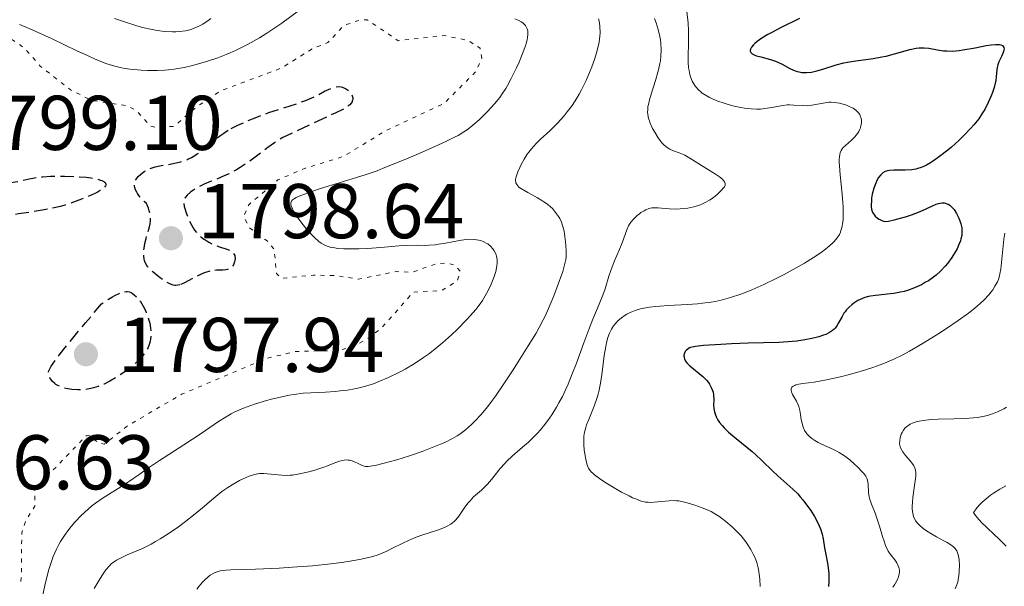
# Model space of a CAD drawing. Units: metres. Extents: x 681820 to 685291, y 4756290 to 4758666.
# Drawn here: x 682137 to 682264, y 4757373 to 4757446 of the extents above; entities that cross this region are included whole.
import ezdxf

# ---------------------------------------------------------------- set-up
doc = ezdxf.new("R2010")
doc.units = ezdxf.units.M
doc.header["$MEASUREMENT"] = 0
doc.linetypes.add('DGN Style 3', pattern=[2.435891, 1.739922, -0.695969])
doc.linetypes.add('DGN Style 5', pattern=[1.217945, 0.521977, -0.695969])
for name, color, linetype, lineweight in [('Cota de punto acotado terreno', 7, 'Continuous', 0), ('Curva de nivel auxiliar', 30, 'DGN Style 5', 0), ('Curva de nivel de depresión directora', 30, 'DGN Style 3', 30), ('Curva de nivel directora', 30, 'Continuous', 30), ('Curva de nivel intermedia', 30, 'Continuous', 0), ('Punto acotado terreno (símbolo)', 7, 'Continuous', 0)]:
    doc.layers.add(name, color=color, linetype=linetype, lineweight=lineweight)
doc.styles.add('Style-Arial', font='arial.ttf')

# ---------------------------------------------------------------- blocks, each defined once
blk = doc.blocks.new('5PATER')
at = {"layer": 'Punto acotado terreno (símbolo)', "linetype": 'Continuous', "lineweight": 0}
h = blk.add_hatch(color=51, dxfattribs=at)
edge = h.paths.add_edge_path()
edge.add_ellipse((0, 0), major_axis=(-0.11, -0.111), ratio=0.999422, start_angle=0, end_angle=360)

msp = doc.modelspace()

# ---------------------------------------------------------------- linework, layer by layer
at = {"layer": 'Curva de nivel auxiliar', "color": 30, "linetype": 'DGN Style 5', "lineweight": 0, "elevation": 1802.5, "flags": 128}
msp.add_lwpolyline([(682090.65, 4757421.32), (682091.41, 4757421.33), (682096.58, 4757418.4), (682100.12, 4757416.98), (682102.56, 4757415.38), (682105.42, 4757414.46), (682112.69, 4757414.11), (682113.74, 4757414.62), (682116.69, 4757417.63), (682117.27, 4757419.43), (682114.83, 4757422.33), (682113.29, 4757423.48), (682112.8, 4757426.29), (682110.83, 4757432.35), (682110.99, 4757432.83), (682111.61, 4757433.62), (682117.05, 4757436.51), (682120.47, 4757441.1), (682123.59, 4757442.24), (682125.6, 4757443.75), (682127.48, 4757444.59), (682132, 4757444.73), (682135.74, 4757443.51), (682137.27, 4757442.43), (682139.3, 4757440.13), (682143.21, 4757437.07), (682145.96, 4757435.68), (682150.59, 4757435), (682151.83, 4757434.32), (682153.55, 4757432.37), (682154.22, 4757432.2), (682156.58, 4757432.32), (682159.6, 4757434.89), (682162.6, 4757436.89), (682170.56, 4757439.88), (682174.57, 4757442.39), (682176.54, 4757443.18), (682178.57, 4757445.37), (682180.63, 4757446.06), (682181.62, 4757446.11), (682185.61, 4757443.4), (682191.62, 4757444.06), (682194.67, 4757443.44), (682196.23, 4757442.42), (682196.44, 4757441.13), (682195.68, 4757439.4), (682191.55, 4757435.29), (682183.96, 4757431.75), (682178.56, 4757428.44), (682173.57, 4757426.91), (682170.06, 4757425.4), (682166.29, 4757422.2), (682165.64, 4757420.64), (682166.39, 4757419.21), (682168.69, 4757417.51), (682169.59, 4757416.4), (682169.87, 4757413.32), (682170.5, 4757412.67), (682174.65, 4757413.1), (682177.62, 4757413.03), (682180.45, 4757412.58), (682185.41, 4757413.55), (682187.41, 4757413.47), (682190.47, 4757414.53), (682191.98, 4757414.68), (682192.98, 4757414.36), (682193.7, 4757413.55), (682193.27, 4757412.32), (682191.22, 4757411.11), (682187.57, 4757410.9), (682183.53, 4757406.31), (682181.58, 4757404.8), (682179.53, 4757403.73), (682177.76, 4757403.36), (682172.28, 4757403.22), (682168.59, 4757402.33), (682157.59, 4757397.69), (682150.61, 4757393.63), (682147.59, 4757391.24), (682146.71, 4757391.49), (682145.61, 4757392.43), (682145.26, 4757392.33), (682138.55, 4757385.39), (682138.66, 4757383.34), (682137.46, 4757381.38), (682136.91, 4757379.79), (682136.89, 4757374.31), (682136.8, 4757373.37)], dxfattribs=at)
at = {"layer": 'Curva de nivel de depresión directora', "color": 30, "linetype": 'DGN Style 3', "lineweight": 30, "elevation": 1800, "flags": 128}
for points in [[(682164.03, 4757432.04), (682164.87, 4757432.48), (682166.21, 4757433.08), (682167.11, 4757433.45), (682168.89, 4757434.1), (682170.73, 4757434.7), (682172.86, 4757435.38), (682173.76, 4757435.72), (682174.16, 4757435.88), (682174.9, 4757436.23), (682176.11, 4757436.86), (682176.62, 4757437.11), (682177.22, 4757437.34), (682177.5, 4757437.41), (682177.89, 4757437.46), (682178.26, 4757437.43), (682178.43, 4757437.38), (682178.6, 4757437.32), (682178.93, 4757437.15), (682179.22, 4757436.94), (682179.33, 4757436.83), (682179.52, 4757436.6), (682179.63, 4757436.42), (682179.69, 4757436.29), (682179.75, 4757436.03), (682179.74, 4757435.78), (682179.69, 4757435.61), (682179.65, 4757435.51), (682179.53, 4757435.31), (682179.37, 4757435.11), (682179.26, 4757435.02), (682179.05, 4757434.86), (682178.59, 4757434.59), (682177.47, 4757434.03), (682172.03, 4757431.53), (682170.72, 4757430.87), (682170.04, 4757430.48), (682169.62, 4757430.21), (682168.74, 4757429.58), (682167.11, 4757428.33), (682166.18, 4757427.65), (682165.2, 4757427), (682164.7, 4757426.7), (682164.2, 4757426.43), (682163.2, 4757425.96), (682161.34, 4757425.19), (682160.54, 4757424.85), (682160.18, 4757424.68), (682159.56, 4757424.35), (682159.04, 4757424.03), (682158.76, 4757423.82), (682158.32, 4757423.42), (682158.11, 4757423.18), (682158.03, 4757423.06), (682157.94, 4757422.87), (682157.89, 4757422.66), (682157.88, 4757422.55), (682157.88, 4757422.37), (682157.94, 4757421.95), (682158, 4757421.71), (682158.18, 4757421.17), (682158.41, 4757420.59), (682158.57, 4757420.21), (682158.91, 4757419.52), (682159.27, 4757418.93), (682159.51, 4757418.62), (682159.67, 4757418.44), (682160.04, 4757418.1), (682160.47, 4757417.76), (682160.72, 4757417.6), (682161.12, 4757417.36), (682161.55, 4757417.13), (682161.78, 4757417.03), (682162.52, 4757416.77), (682163.46, 4757416.47), (682163.84, 4757416.3), (682164, 4757416.21), (682164.24, 4757416.01), (682164.4, 4757415.78), (682164.47, 4757415.62), (682164.5, 4757415.51), (682164.52, 4757415.27), (682164.49, 4757414.99), (682164.45, 4757414.81), (682164.3, 4757414.45), (682164.15, 4757414.22), (682164.06, 4757414.12), (682163.97, 4757414.03), (682163.76, 4757413.9), (682163.52, 4757413.81), (682163.34, 4757413.77), (682162.92, 4757413.74), (682162.13, 4757413.73), (682161.66, 4757413.69), (682161.12, 4757413.58), (682160.82, 4757413.5), (682160.51, 4757413.38), (682159.86, 4757413.09), (682157.99, 4757412.12), (682157.57, 4757411.92), (682157.38, 4757411.85)], [(682157.38, 4757411.85), (682157.12, 4757411.78), (682156.86, 4757411.76), (682156.73, 4757411.76), (682156.52, 4757411.8), (682156.38, 4757411.84), (682156.07, 4757411.97), (682155.81, 4757412.1), (682155.24, 4757412.45), (682154.65, 4757412.88), (682153.91, 4757413.48), (682153.6, 4757413.77), (682153.23, 4757414.17), (682153.09, 4757414.36), (682152.88, 4757414.73), (682152.79, 4757414.99), (682152.74, 4757415.16), (682152.7, 4757415.54), (682152.69, 4757415.97), (682152.7, 4757416.2), (682152.74, 4757416.58), (682152.84, 4757417.18), (682153, 4757417.84), (682153.1, 4757418.19), (682153.41, 4757419.19), (682153.52, 4757419.75), (682153.56, 4757420.15), (682153.56, 4757420.36), (682153.55, 4757420.68), (682153.48, 4757421.14), (682153.42, 4757421.39), (682153.3, 4757421.76), (682153.05, 4757422.37), (682152.8, 4757422.59), (682152.39, 4757423.02), (682152.06, 4757423.41), (682151.89, 4757423.66), (682151.79, 4757423.82), (682151.65, 4757424.11), (682151.55, 4757424.42), (682151.52, 4757424.61), (682151.51, 4757424.74), (682151.53, 4757424.97), (682151.56, 4757425.13), (682151.68, 4757425.42), (682151.86, 4757425.68), (682151.99, 4757425.84), (682152.28, 4757426.12), (682152.76, 4757426.49), (682153.01, 4757426.64), (682153.52, 4757426.89), (682153.9, 4757427.02), (682154.18, 4757427.09), (682154.79, 4757427.22), (682156.51, 4757427.51), (682157.46, 4757427.74), (682158.1, 4757427.95), (682158.41, 4757428.07), (682158.88, 4757428.3), (682159.32, 4757428.56), (682159.62, 4757428.76), (682160.19, 4757429.2), (682162, 4757430.7), (682162.68, 4757431.21), (682163.05, 4757431.46), (682163.62, 4757431.82), (682164.03, 4757432.04)], [(682131.97, 4757420.59), (682131.08, 4757420.6), (682130.71, 4757420.63), (682130.09, 4757420.72), (682129.62, 4757420.86), (682129.35, 4757420.98), (682129.2, 4757421.07), (682128.91, 4757421.28), (682128.53, 4757421.63), (682128.37, 4757421.83), (682128.18, 4757422.13), (682128.1, 4757422.34), (682128.07, 4757422.45), (682128.06, 4757422.6), (682128.09, 4757422.81), (682128.13, 4757422.92), (682128.21, 4757423.07), (682128.41, 4757423.3), (682128.7, 4757423.51), (682128.94, 4757423.64), (682129.5, 4757423.9), (682129.82, 4757424.01), (682130.51, 4757424.23), (682131.24, 4757424.42), (682131.73, 4757424.53), (682132.67, 4757424.71), (682134.04, 4757424.91), (682135.49, 4757425.07), (682136.12, 4757425.16), (682137.02, 4757425.35), (682137.88, 4757425.55), (682138.36, 4757425.64), (682139.17, 4757425.76), (682139.63, 4757425.8), (682140.63, 4757425.87), (682141.71, 4757425.89), (682142.45, 4757425.89), (682143.92, 4757425.84), (682145.26, 4757425.74), (682145.86, 4757425.67), (682146.65, 4757425.52), (682147.09, 4757425.39), (682147.28, 4757425.32), (682147.53, 4757425.19), (682147.68, 4757425.08), (682147.81, 4757424.92), (682147.83, 4757424.81), (682147.77, 4757424.62), (682147.62, 4757424.44), (682147.3, 4757424.18), (682147.08, 4757424.04), (682146.66, 4757423.8), (682145.91, 4757423.45), (682145.45, 4757423.25), (682144.65, 4757422.92), (682143.16, 4757422.37), (682142.49, 4757422.14), (682141.93, 4757421.98), (682140.57, 4757421.67), (682139.8, 4757421.52), (682138.17, 4757421.25), (682136.48, 4757421), (682135.39, 4757420.87), (682133.42, 4757420.67), (682132.5, 4757420.61), (682131.97, 4757420.59)], [(682144.17, 4757398.26), (682143.39, 4757398.3), (682143.12, 4757398.34), (682142.6, 4757398.44), (682142.13, 4757398.59), (682141.93, 4757398.66), (682141.58, 4757398.83), (682141.34, 4757398.98), (682141.18, 4757399.1), (682140.9, 4757399.36), (682140.68, 4757399.64), (682140.56, 4757399.84), (682140.49, 4757399.98), (682140.4, 4757400.27), (682140.37, 4757400.48), (682140.39, 4757400.62), (682140.5, 4757400.91), (682140.74, 4757401.33), (682140.92, 4757401.61), (682141.75, 4757402.75), (682142.36, 4757403.53), (682144.06, 4757405.61), (682145.18, 4757406.95), (682147.25, 4757409.37), (682148.14, 4757409.98), (682148.65, 4757410.29), (682148.96, 4757410.46), (682149.5, 4757410.72), (682149.85, 4757410.86), (682150.05, 4757410.92), (682150.41, 4757410.97), (682150.57, 4757410.98), (682150.85, 4757410.93), (682151.08, 4757410.84), (682151.22, 4757410.76), (682151.48, 4757410.56), (682151.84, 4757410.2), (682152.01, 4757410), (682152.27, 4757409.67), (682152.63, 4757409.1), (682152.96, 4757408.42), (682153.12, 4757408.03), (682153.37, 4757407.28), (682153.47, 4757406.87), (682153.58, 4757406.24), (682153.62, 4757405.58), (682153.62, 4757405.25), (682153.57, 4757404.8), (682153.53, 4757404.58), (682153.44, 4757404.25), (682153.26, 4757403.76), (682153, 4757403.28), (682152.79, 4757402.97), (682152.31, 4757402.37), (682152.03, 4757402.08), (682151.44, 4757401.53), (682150.82, 4757401.02), (682150.39, 4757400.7), (682149.57, 4757400.14), (682149.13, 4757399.86), (682148.31, 4757399.38), (682147.57, 4757399.01), (682147.1, 4757398.81), (682146.79, 4757398.7), (682146.2, 4757398.52), (682145.87, 4757398.44), (682145.21, 4757398.32), (682144.58, 4757398.27), (682144.17, 4757398.26)]]:
    msp.add_lwpolyline(points, dxfattribs=at)
at = {"layer": 'Curva de nivel directora', "color": 30, "linetype": 'Continuous', "lineweight": 30, "elevation": 1825, "flags": 128}
for points in [[(682237.57, 4757446.26), (682235.09, 4757445.06), (682233.96, 4757444.48), (682233.47, 4757444.21), (682232.66, 4757443.71), (682232.06, 4757443.28), (682231.76, 4757443.02), (682231.6, 4757442.85), (682231.36, 4757442.56), (682231.22, 4757442.3), (682231.18, 4757442.19), (682231.19, 4757442.03), (682231.25, 4757441.88)], [(682231.25, 4757441.88), (682231.42, 4757441.72), (682231.76, 4757441.54), (682231.99, 4757441.46), (682232.53, 4757441.3), (682233.81, 4757440.96), (682234.45, 4757440.74), (682234.74, 4757440.62), (682235.29, 4757440.35), (682236.29, 4757439.81), (682236.79, 4757439.58), (682237.25, 4757439.43), (682237.49, 4757439.37), (682237.86, 4757439.31), (682238.46, 4757439.29), (682239.11, 4757439.35), (682239.45, 4757439.41), (682239.81, 4757439.5), (682240.58, 4757439.73), (682242.31, 4757440.28), (682243.28, 4757440.53), (682243.78, 4757440.63), (682244.84, 4757440.79), (682247.07, 4757441.1), (682248.19, 4757441.3), (682248.75, 4757441.42), (682249.83, 4757441.7), (682251.81, 4757442.25), (682252.65, 4757442.43), (682253.03, 4757442.48), (682253.26, 4757442.5), (682253.69, 4757442.5), (682254.28, 4757442.44), (682255.39, 4757442.23), (682256.18, 4757442.11), (682256.62, 4757442.08), (682257.36, 4757442.07), (682258.21, 4757442.13), (682258.69, 4757442.2), (682260.29, 4757442.48), (682261.72, 4757442.76), (682262.36, 4757442.86), (682262.92, 4757442.92), (682263.15, 4757442.93), (682263.45, 4757442.91), (682263.6, 4757442.87), (682263.84, 4757442.77), (682264.01, 4757442.53), (682264.03, 4757442.33), (682264.01, 4757442.19), (682263.92, 4757441.89), (682263.69, 4757441.38), (682263.34, 4757440.68), (682263.2, 4757440.3), (682263.16, 4757440.11), (682263.1, 4757439.69), (682263.02, 4757438.74), (682262.95, 4757438.21), (682262.89, 4757437.93), (682262.73, 4757437.34), (682262.51, 4757436.71), (682262.35, 4757436.28), (682261.97, 4757435.41), (682261.52, 4757434.52), (682261.25, 4757434.06), (682260.75, 4757433.32), (682260.11, 4757432.52), (682259.73, 4757432.08), (682258.83, 4757431.15), (682258.15, 4757430.5), (682257.21, 4757429.65), (682256.73, 4757429.25), (682255.69, 4757428.42), (682255.21, 4757428.07), (682254.77, 4757427.77), (682254.49, 4757427.6), (682253.97, 4757427.31), (682253.73, 4757427.2), (682253.28, 4757427.01), (682252.86, 4757426.88), (682252.59, 4757426.81), (682252.07, 4757426.73), (682251.23, 4757426.67), (682249.74, 4757426.67), (682249.2, 4757426.63), (682248.96, 4757426.59), (682248.64, 4757426.48), (682248.34, 4757426.31), (682248.19, 4757426.19), (682248.06, 4757426.05), (682247.79, 4757425.71), (682247.56, 4757425.31), (682247.41, 4757425), (682247.17, 4757424.35), (682246.97, 4757423.57), (682246.88, 4757423.05), (682246.85, 4757422.72), (682246.83, 4757422.13), (682246.84, 4757421.94), (682246.89, 4757421.61), (682246.97, 4757421.32)], [(682246.97, 4757421.32), (682247.05, 4757421.16), (682247.24, 4757420.87), (682247.36, 4757420.73), (682247.63, 4757420.48), (682247.85, 4757420.32), (682248.2, 4757420.14), (682248.41, 4757420.08), (682248.52, 4757420.06), (682248.71, 4757420.05), (682249.06, 4757420.08), (682249.8, 4757420.24), (682251.26, 4757420.65), (682252.06, 4757420.91), (682253.17, 4757421.31), (682254.01, 4757421.69), (682254.85, 4757422.1), (682255.22, 4757422.26), (682255.56, 4757422.37), (682255.74, 4757422.4), (682256, 4757422.43), (682256.27, 4757422.43), (682256.4, 4757422.4), (682256.67, 4757422.32), (682256.8, 4757422.26), (682257, 4757422.14), (682257.19, 4757421.98), (682257.31, 4757421.86), (682257.55, 4757421.57), (682257.87, 4757421.07), (682258.06, 4757420.71), (682258.18, 4757420.47), (682258.36, 4757419.99), (682258.44, 4757419.73), (682258.55, 4757419.23), (682258.58, 4757418.75), (682258.56, 4757418.43), (682258.54, 4757418.22), (682258.45, 4757417.8), (682258.37, 4757417.55), (682258.19, 4757417.04), (682257.94, 4757416.51), (682257.75, 4757416.14), (682257.28, 4757415.39), (682256.72, 4757414.62), (682256.4, 4757414.24), (682255.85, 4757413.66), (682255.23, 4757413.11), (682254.89, 4757412.84), (682254.23, 4757412.38), (682253.87, 4757412.17), (682253.32, 4757411.86), (682252.44, 4757411.46), (682251.54, 4757411.13), (682251.09, 4757410.99), (682250.63, 4757410.88), (682249.74, 4757410.72), (682248.88, 4757410.62), (682247.83, 4757410.52), (682247.37, 4757410.47), (682246.75, 4757410.38), (682246.48, 4757410.33), (682245.99, 4757410.19), (682245.69, 4757410.09), (682245.12, 4757409.81), (682244.58, 4757409.46), (682244.31, 4757409.26), (682243.94, 4757408.92), (682243.6, 4757408.56), (682243.45, 4757408.36), (682243.31, 4757408.16), (682243.06, 4757407.74), (682242.62, 4757406.92), (682242.39, 4757406.55), (682242.17, 4757406.26), (682242.04, 4757406.12), (682241.83, 4757405.94), (682241.45, 4757405.68), (682240.96, 4757405.44), (682240.67, 4757405.32), (682240.07, 4757405.13), (682239.73, 4757405.03), (682239.17, 4757404.9), (682238.24, 4757404.72), (682237.21, 4757404.57), (682236.66, 4757404.52), (682236.09, 4757404.47), (682234.89, 4757404.41), (682230.9, 4757404.31), (682228.75, 4757404.23), (682227.38, 4757404.15), (682225.13, 4757403.99), (682224.09, 4757403.88), (682223.65, 4757403.8), (682223.44, 4757403.73), (682223.33, 4757403.68), (682223.14, 4757403.57), (682222.88, 4757403.35), (682222.78, 4757403.22), (682222.66, 4757403), (682222.6, 4757402.76)], [(682222.6, 4757402.76), (682222.59, 4757402.63), (682222.61, 4757402.5), (682222.69, 4757402.23), (682222.84, 4757401.95), (682222.98, 4757401.76), (682223.35, 4757401.37), (682225.03, 4757400.01), (682225.5, 4757399.53), (682225.76, 4757399.21), (682225.91, 4757398.99), (682226.14, 4757398.58), (682226.31, 4757398.17), (682226.37, 4757397.96), (682226.42, 4757397.62), (682226.45, 4757396.99), (682226.44, 4757396.27), (682226.47, 4757395.86), (682226.55, 4757395.41), (682226.62, 4757395.18), (682226.81, 4757394.69), (682226.95, 4757394.44), (682227.21, 4757394.05), (682227.54, 4757393.65), (682227.8, 4757393.37), (682228.38, 4757392.81), (682229.37, 4757391.97), (682230.75, 4757390.84), (682231.41, 4757390.3), (682231.86, 4757389.9), (682232.69, 4757389.14), (682234.09, 4757387.76), (682234.74, 4757387.14), (682236.67, 4757385.45), (682237.32, 4757384.81), (682237.65, 4757384.46), (682237.97, 4757384.07), (682238.61, 4757383.24), (682239.01, 4757382.66), (682239.49, 4757381.88), (682239.71, 4757381.5), (682240.11, 4757380.68), (682240.26, 4757380.3), (682240.48, 4757379.62), (682240.61, 4757379), (682240.78, 4757377.86), (682240.94, 4757377), (682241.17, 4757375.85), (682241.27, 4757375.28), (682241.35, 4757374.51), (682241.36, 4757374.12), (682241.35, 4757373.51), (682241.29, 4757372.84)]]:
    msp.add_lwpolyline(points, dxfattribs=at)
at = {"layer": 'Curva de nivel intermedia', "color": 30, "linetype": 'Continuous', "lineweight": 0, "flags": 128}
for points, elevation in [([(682157.4, 4757439.85), (682157.92, 4757439.95), (682158.99, 4757440.19), (682160.09, 4757440.48), (682160.82, 4757440.7), (682162.28, 4757441.2), (682163.36, 4757441.62), (682163.89, 4757441.84), (682164.68, 4757442.19), (682165.19, 4757442.44), (682166.2, 4757442.95), (682167.67, 4757443.79), (682168.64, 4757444.38), (682169.28, 4757444.8), (682170.56, 4757445.68), (682172.74, 4757447.26)], 1805), ([(682222.96, 4757447.17), (682223.14, 4757445.68), (682223.2, 4757444.73), (682223.21, 4757444.19), (682223.19, 4757443.03), (682223.15, 4757441.41), (682223.16, 4757440.62), (682223.21, 4757439.88), (682223.26, 4757439.53), (682223.35, 4757439.04), (682223.43, 4757438.74), (682223.65, 4757438.19), (682223.78, 4757437.94), (682224.09, 4757437.47), (682224.48, 4757437.05), (682224.77, 4757436.79), (682224.98, 4757436.63), (682225.46, 4757436.33), (682225.9, 4757436.08), (682226.21, 4757435.93), (682226.87, 4757435.65), (682227.92, 4757435.27), (682228.63, 4757435.07), (682229.09, 4757434.95), (682229.98, 4757434.76), (682230.44, 4757434.68), (682231.28, 4757434.58), (682232.03, 4757434.55), (682232.49, 4757434.57), (682233.35, 4757434.66), (682234.25, 4757434.82), (682235.4, 4757435.04), (682235.97, 4757435.09), (682236.26, 4757435.1), (682236.84, 4757435.08), (682238.01, 4757435.01), (682238.58, 4757435), (682238.87, 4757435.02), (682239.43, 4757435.09), (682240.89, 4757435.37), (682241.41, 4757435.44), (682241.66, 4757435.45), (682242.04, 4757435.43), (682242.72, 4757435.31), (682243.49, 4757435.09), (682243.89, 4757434.94), (682244.29, 4757434.76), (682244.48, 4757434.66), (682244.83, 4757434.42), (682244.98, 4757434.29), (682245.18, 4757434.08), (682245.34, 4757433.85), (682245.42, 4757433.68), (682245.53, 4757433.33), (682245.56, 4757433.15), (682245.57, 4757432.77), (682245.51, 4757432.39), (682245.44, 4757432.15), (682245.38, 4757431.98), (682245.24, 4757431.67), (682245.08, 4757431.42), (682244.71, 4757430.96), (682244.3, 4757430.55), (682243.49, 4757429.86), (682243.2, 4757429.58), (682243.08, 4757429.44), (682242.93, 4757429.2), (682242.82, 4757428.91), (682242.77, 4757428.74), (682242.71, 4757428.34), (682242.7, 4757428.1), (682242.7, 4757427.69), (682242.71, 4757427.21), (682242.8, 4757426.08), (682243.06, 4757423.58), (682243.16, 4757422.43), (682243.2, 4757421.93), (682243.22, 4757421.06), (682243.19, 4757420.35), (682243.15, 4757419.95), (682243.03, 4757419.26), (682242.92, 4757418.85), (682242.85, 4757418.66), (682242.72, 4757418.37), (682242.44, 4757417.92), (682242.05, 4757417.45), (682241.79, 4757417.2), (682241.23, 4757416.71), (682240.9, 4757416.45)], 1820), ([(682136.61, 4757445.51), (682138.28, 4757444.81), (682140.84, 4757443.63), (682144.05, 4757442.11), (682145.43, 4757441.47), (682146.33, 4757441.07), (682147.79, 4757440.47), (682148.21, 4757440.33), (682148.96, 4757440.1), (682149.63, 4757439.93), (682150.06, 4757439.85), (682150.92, 4757439.72), (682152.38, 4757439.58), (682153.18, 4757439.54), (682154.48, 4757439.54), (682155.41, 4757439.59), (682155.89, 4757439.63), (682156.63, 4757439.72), (682157.4, 4757439.85)], 1805), ([(682148.93, 4757446.27), (682150.1, 4757445.88), (682151.66, 4757445.36), (682152.52, 4757445.11), (682153.35, 4757444.92), (682153.79, 4757444.84), (682154.45, 4757444.73), (682155.45, 4757444.61), (682156.41, 4757444.56), (682156.86, 4757444.56), (682157.7, 4757444.62), (682158.09, 4757444.68), (682158.34, 4757444.73), (682158.84, 4757444.87), (682159.33, 4757445.05), (682159.66, 4757445.2), (682160.33, 4757445.56), (682161.04, 4757446), (682161.4, 4757446.26)], 1810), ([(682200.71, 4757446.24), (682201.17, 4757446.05), (682201.54, 4757445.84), (682201.74, 4757445.69), (682201.87, 4757445.58), (682202.08, 4757445.35), (682202.25, 4757445.09), (682202.31, 4757444.94), (682202.38, 4757444.69), (682202.41, 4757444.38), (682202.41, 4757444.21), (682202.37, 4757443.81), (682202.32, 4757443.57), (682202.22, 4757443.18), (682202.09, 4757442.74), (682201.72, 4757441.74), (682201.27, 4757440.64), (682200.93, 4757439.9), (682200.26, 4757438.51), (682199.79, 4757437.62), (682199.56, 4757437.23), (682199.1, 4757436.52), (682198.79, 4757436.08), (682198.1, 4757435.22), (682197.19, 4757434.24), (682196.55, 4757433.6), (682196.12, 4757433.19), (682195.3, 4757432.47), (682194.55, 4757431.87), (682194.13, 4757431.6), (682193.37, 4757431.16), (682192.9, 4757430.92), (682191.72, 4757430.34), (682189.57, 4757429.37), (682188.33, 4757428.83), (682186.41, 4757428.01), (682183.68, 4757426.91), (682182.89, 4757426.6), (682181.48, 4757426.1), (682180.25, 4757425.7), (682177.97, 4757425.01), (682175.59, 4757424.28), (682174.47, 4757423.91), (682173.05, 4757423.41), (682172.43, 4757423.15), (682172.2, 4757423.02), (682171.93, 4757422.82), (682171.82, 4757422.67), (682171.74, 4757422.45), (682171.74, 4757422.23)], 1805), ([(682211.54, 4757446.25), (682211.63, 4757445.91), (682211.67, 4757445.69), (682211.73, 4757445.22), (682211.75, 4757444.44), (682211.72, 4757443.99), (682211.62, 4757443.22), (682211.43, 4757442.32), (682211.29, 4757441.82), (682211.06, 4757441.09), (682210.68, 4757440.04), (682210.46, 4757439.49), (682209.93, 4757438.26), (682209.35, 4757437.07), (682209.05, 4757436.51), (682208.75, 4757435.99), (682208.14, 4757435.04), (682207.51, 4757434.2), (682207.09, 4757433.69), (682206.23, 4757432.75), (682205.24, 4757431.77), (682204.01, 4757430.61), (682203.48, 4757430.11), (682202.86, 4757429.44), (682202.53, 4757429.01), (682202.33, 4757428.73), (682201.94, 4757428.1), (682201.54, 4757427.38), (682201.35, 4757427), (682201.1, 4757426.44), (682200.92, 4757425.92), (682200.86, 4757425.68), (682200.82, 4757425.41), (682200.81, 4757425.29), (682200.83, 4757425.11), (682200.86, 4757425.01), (682200.96, 4757424.81), (682201.11, 4757424.62), (682201.24, 4757424.49), (682201.59, 4757424.24), (682202.39, 4757423.78), (682203.64, 4757423.11), (682204.22, 4757422.76), (682204.49, 4757422.59), (682204.95, 4757422.26), (682205.35, 4757421.92), (682205.58, 4757421.69), (682206, 4757421.21), (682206.36, 4757420.69), (682206.53, 4757420.41), (682206.75, 4757419.94), (682206.94, 4757419.4), (682207.02, 4757419.1), (682207.1, 4757418.79), (682207.21, 4757418.11), (682207.29, 4757417.4), (682207.33, 4757416.95), (682207.36, 4757416.11), (682207.35, 4757415.43), (682207.31, 4757415.11), (682207.21, 4757414.58), (682206.91, 4757413.56), (682206.21, 4757411.58), (682205.78, 4757410.44), (682205.09, 4757408.78), (682204.63, 4757407.78), (682204.39, 4757407.3), (682203.86, 4757406.32), (682203.46, 4757405.61), (682202.46, 4757403.95), (682201.15, 4757401.87), (682200.43, 4757400.74), (682199.3, 4757399.04), (682198.2, 4757397.46), (682197.69, 4757396.75), (682197.21, 4757396.12), (682196.34, 4757395.06), (682195.58, 4757394.25), (682195.12, 4757393.8), (682194.32, 4757393.11), (682193.6, 4757392.56), (682193.24, 4757392.32), (682192.67, 4757391.98), (682191.64, 4757391.47), (682191.08, 4757391.23), (682189.8, 4757390.71)], 1810), ([(682218.78, 4757446.28), (682218.99, 4757445.71), (682219.28, 4757444.84), (682219.5, 4757443.96), (682219.58, 4757443.53), (682219.63, 4757443.1), (682219.67, 4757442.24), (682219.62, 4757441.39), (682219.55, 4757440.82), (682219.48, 4757440.44), (682219.31, 4757439.65), (682218.93, 4757438.27), (682218.38, 4757436.5), (682218.16, 4757435.74), (682218.01, 4757435.15), (682217.95, 4757434.89), (682217.91, 4757434.51), (682217.9, 4757434.14), (682217.92, 4757433.95), (682217.98, 4757433.56), (682218.03, 4757433.36), (682218.14, 4757433.04), (682218.25, 4757432.73), (682218.55, 4757432.07), (682218.82, 4757431.56), (682219.27, 4757430.83), (682219.6, 4757430.39), (682219.76, 4757430.19), (682220.01, 4757429.92), (682220.26, 4757429.71), (682220.43, 4757429.59), (682220.76, 4757429.39), (682221.27, 4757429.17), (682222, 4757428.9), (682222.4, 4757428.74), (682222.72, 4757428.59), (682223.38, 4757428.22), (682224.07, 4757427.8), (682225.45, 4757426.91), (682226.69, 4757426.13), (682227.2, 4757425.8), (682227.59, 4757425.49), (682227.73, 4757425.35), (682227.87, 4757425.17), (682227.95, 4757424.96), (682227.92, 4757424.69), (682227.83, 4757424.5), (682227.73, 4757424.37), (682227.48, 4757424.07), (682226.93, 4757423.55), (682226.59, 4757423.26), (682226, 4757422.85), (682225.35, 4757422.47), (682225, 4757422.3), (682224.63, 4757422.15), (682223.87, 4757421.92), (682223.11, 4757421.76), (682222.6, 4757421.69), (682221.65, 4757421.63), (682220.72, 4757421.66), (682219.69, 4757421.76), (682219.25, 4757421.8), (682218.7, 4757421.81), (682218.44, 4757421.78), (682218.05, 4757421.69), (682217.65, 4757421.54), (682217.44, 4757421.43), (682217.04, 4757421.19), (682216.84, 4757421.04), (682216.54, 4757420.8), (682216.1, 4757420.39), (682215.72, 4757419.94), (682215.56, 4757419.7), (682215.42, 4757419.46), (682215.19, 4757418.95), (682214.62, 4757417.28), (682214.22, 4757416.34), (682213.61, 4757414.95), (682213.31, 4757414.19), (682212.9, 4757412.97), (682212.39, 4757411.31)], 1815), ([(682171.74, 4757422.23), (682171.78, 4757422.06), (682171.93, 4757421.66), (682172.12, 4757421.31), (682172.65, 4757420.49), (682173.31, 4757419.61), (682173.63, 4757419.22), (682174.28, 4757418.49), (682174.74, 4757418.01), (682175.36, 4757417.46), (682175.64, 4757417.25), (682175.83, 4757417.13), (682176.2, 4757416.93), (682176.57, 4757416.79), (682176.84, 4757416.72), (682177.42, 4757416.61), (682177.78, 4757416.56), (682178.59, 4757416.5), (682179.19, 4757416.48), (682180.52, 4757416.49), (682181.62, 4757416.55), (682183.38, 4757416.68), (682185.7, 4757416.88), (682186.74, 4757416.94), (682188.06, 4757416.95), (682189.1, 4757416.94), (682189.61, 4757416.95), (682190.41, 4757417.02), (682190.83, 4757417.08), (682191.73, 4757417.24), (682193.56, 4757417.59), (682194.39, 4757417.71), (682194.77, 4757417.73), (682195.46, 4757417.72), (682196.06, 4757417.63), (682196.41, 4757417.53), (682196.63, 4757417.45), (682197.02, 4757417.25), (682197.22, 4757417.13), (682197.58, 4757416.83), (682197.88, 4757416.5), (682198.05, 4757416.26), (682198.22, 4757415.92), (682198.29, 4757415.74), (682198.35, 4757415.53), (682198.42, 4757415.1), (682198.42, 4757414.63), (682198.39, 4757414.3), (682198.25, 4757413.58), (682198.01, 4757412.77), (682197.85, 4757412.35), (682197.57, 4757411.7), (682197.07, 4757410.71), (682196.54, 4757409.83), (682196.22, 4757409.37), (682195.66, 4757408.65), (682194.96, 4757407.84), (682194.56, 4757407.4), (682193.27, 4757406.09), (682192.54, 4757405.4), (682191.37, 4757404.35), (682190.15, 4757403.34), (682189.53, 4757402.87), (682188.91, 4757402.43), (682187.7, 4757401.63), (682186.53, 4757400.95), (682185.78, 4757400.55), (682184.38, 4757399.87), (682183.13, 4757399.33), (682182.54, 4757399.11), (682181.69, 4757398.83), (682181.27, 4757398.7), (682180.41, 4757398.49), (682179.96, 4757398.4), (682179.05, 4757398.24), (682178.11, 4757398.12), (682177.48, 4757398.06), (682176.23, 4757397.97), (682174.34, 4757397.9), (682173.31, 4757397.82), (682172.15, 4757397.68), (682171.51, 4757397.57), (682170.58, 4757397.38), (682169.25, 4757397.07), (682168.57, 4757396.88), (682167.05, 4757396.42), (682165.63, 4757395.9), (682164.99, 4757395.64), (682164.4, 4757395.37), (682164.03, 4757395.18), (682163.35, 4757394.8), (682162.37, 4757394.18), (682160.12, 4757392.63), (682157.89, 4757391.15), (682154.75, 4757389.13), (682153.45, 4757388.27), (682152.1, 4757387.33), (682150.87, 4757386.45), (682150.22, 4757386.02), (682149.41, 4757385.53), (682148.15, 4757384.75)], 1805), ([(682264.13, 4757418.53), (682264.01, 4757417.74), (682263.59, 4757413.88), (682263.49, 4757413.27), (682263.43, 4757413.01), (682263.29, 4757412.54), (682263.17, 4757412.25), (682262.84, 4757411.66), (682262.55, 4757411.21), (682262.37, 4757410.96), (682262.05, 4757410.55), (682261.41, 4757409.87), (682260.56, 4757409.09), (682260.04, 4757408.66), (682259.44, 4757408.2), (682258.09, 4757407.23), (682256.59, 4757406.22), (682255.57, 4757405.55), (682253.57, 4757404.3), (682251.77, 4757403.25), (682250.92, 4757402.8), (682249.66, 4757402.18), (682248.35, 4757401.62), (682247.65, 4757401.36), (682246.92, 4757401.1), (682245.39, 4757400.62), (682243.84, 4757400.2), (682242.84, 4757399.94), (682241.03, 4757399.55), (682239.45, 4757399.28), (682237.99, 4757399.09), (682237.47, 4757399.01), (682237.09, 4757398.91), (682236.93, 4757398.85), (682236.73, 4757398.75), (682236.58, 4757398.63), (682236.46, 4757398.41), (682236.46, 4757398.18), (682236.5, 4757398.02), (682236.66, 4757397.67), (682237.15, 4757396.82), (682237.38, 4757396.35), (682237.47, 4757396.1), (682237.6, 4757395.59), (682237.7, 4757395.07), (682237.79, 4757394.42), (682237.84, 4757394.12), (682237.97, 4757393.59), (682238.05, 4757393.36), (682238.2, 4757393.03), (682238.4, 4757392.72), (682238.51, 4757392.57), (682238.9, 4757392.18), (682239.13, 4757391.99), (682239.52, 4757391.72), (682239.98, 4757391.45), (682240.24, 4757391.32), (682242.03, 4757390.51), (682242.7, 4757390.16), (682243.04, 4757389.96), (682243.38, 4757389.73), (682244.05, 4757389.22), (682244.68, 4757388.68), (682245.06, 4757388.33), (682245.68, 4757387.67), (682245.86, 4757387.46), (682246.12, 4757387.09), (682246.29, 4757386.77), (682246.35, 4757386.57), (682246.42, 4757386.14), (682246.5, 4757384.94), (682246.58, 4757384.48), (682246.63, 4757384.24), (682246.7, 4757383.99), (682246.88, 4757383.47), (682247.33, 4757382.33), (682247.57, 4757381.69), (682247.91, 4757380.66), (682248.31, 4757379.3), (682248.49, 4757378.71), (682248.74, 4757378.02), (682248.92, 4757377.65), (682249.04, 4757377.42), (682249.33, 4757376.99), (682249.87, 4757376.3), (682250.13, 4757375.92), (682250.33, 4757375.53), (682250.41, 4757375.32), (682250.48, 4757374.95), (682250.48, 4757374.75), (682250.45, 4757374.45), (682250.37, 4757374.12), (682250.3, 4757373.95), (682250.19, 4757373.68), (682249.86, 4757373.08), (682249.65, 4757372.76)], 1830), ([(682240.9, 4757416.45), (682240.34, 4757416.03), (682239.35, 4757415.36), (682238.18, 4757414.63), (682237.52, 4757414.25), (682235.57, 4757413.19), (682234.52, 4757412.65), (682232.93, 4757411.89), (682231.38, 4757411.2), (682230.65, 4757410.9), (682229.95, 4757410.64), (682228.64, 4757410.2), (682227.42, 4757409.87), (682226.62, 4757409.7), (682226.09, 4757409.61), (682225, 4757409.46), (682224.36, 4757409.4), (682223.07, 4757409.3), (682220.56, 4757409.17), (682219.46, 4757409.1), (682218.98, 4757409.06), (682218.13, 4757408.96), (682217.41, 4757408.83), (682217, 4757408.74), (682216.3, 4757408.53), (682215.63, 4757408.27), (682215.23, 4757408.07), (682214.99, 4757407.92), (682214.51, 4757407.58), (682214.04, 4757407.17), (682213.82, 4757406.94), (682213.5, 4757406.55), (682213.21, 4757406.1), (682213.08, 4757405.86), (682212.96, 4757405.6), (682212.76, 4757405.03), (682212.59, 4757404.37), (682212.49, 4757403.88), (682212.3, 4757402.71), (682212.03, 4757400.56), (682211.86, 4757399.4), (682211.63, 4757398.24), (682211.5, 4757397.69), (682211.34, 4757397.16), (682211, 4757396.16), (682210.3, 4757394.44), (682210.01, 4757393.73), (682209.9, 4757393.4), (682209.75, 4757392.81), (682209.66, 4757392.26), (682209.64, 4757391.92), (682209.65, 4757391.21), (682209.71, 4757390.45), (682209.76, 4757390.06), (682209.85, 4757389.5), (682210.04, 4757388.72), (682210.18, 4757388.33), (682210.27, 4757388.15), (682210.44, 4757387.88), (682210.66, 4757387.62), (682210.8, 4757387.48), (682211.04, 4757387.27), (682211.66, 4757386.8), (682212.51, 4757386.24), (682213.15, 4757385.84), (682214.53, 4757385.06), (682215.51, 4757384.55), (682215.96, 4757384.33), (682216.36, 4757384.16), (682217.05, 4757383.9), (682217.63, 4757383.77), (682217.99, 4757383.73), (682218.23, 4757383.72), (682218.73, 4757383.74), (682220.68, 4757383.92), (682221.33, 4757383.95), (682221.64, 4757383.94), (682221.94, 4757383.91), (682222.5, 4757383.81), (682223.02, 4757383.66), (682223.99, 4757383.34), (682224.97, 4757383.03), (682225.51, 4757382.82), (682226.12, 4757382.53), (682226.46, 4757382.34), (682227.12, 4757381.92), (682227.47, 4757381.67), (682228.01, 4757381.26), (682228.83, 4757380.57), (682229.63, 4757379.79), (682230, 4757379.39), (682230.6, 4757378.63), (682230.88, 4757378.24), (682231.25, 4757377.64), (682231.57, 4757377.03), (682231.72, 4757376.72), (682231.97, 4757376.08), (682232.07, 4757375.76), (682232.2, 4757375.27), (682232.3, 4757374.78), (682232.35, 4757374.45)], 1820), ([(682212.39, 4757411.31), (682212.12, 4757410.51), (682211.65, 4757409.35), (682210.82, 4757407.42), (682210.29, 4757406.06), (682209.66, 4757404.34), (682208.68, 4757401.7), (682208.15, 4757400.33), (682207.6, 4757398.99), (682207.31, 4757398.34), (682206.87, 4757397.42), (682206.43, 4757396.57), (682206.13, 4757396.04), (682205.52, 4757395.06), (682205.22, 4757394.62), (682204.62, 4757393.8), (682204.02, 4757393.08), (682203.64, 4757392.65), (682202.89, 4757391.88), (682202.49, 4757391.51), (682201.73, 4757390.84), (682200.36, 4757389.68), (682199.73, 4757389.08), (682199.43, 4757388.76), (682198.84, 4757388.08), (682197.72, 4757386.7), (682197.18, 4757386.09), (682196.91, 4757385.82), (682196.39, 4757385.32), (682195.38, 4757384.43), (682194.92, 4757383.94), (682194.7, 4757383.67), (682194.27, 4757383.1), (682193.47, 4757381.95), (682193.07, 4757381.46), (682192.87, 4757381.25), (682192.44, 4757380.91), (682191.97, 4757380.63), (682191.62, 4757380.47), (682190.83, 4757380.17), (682188.54, 4757379.44), (682187.73, 4757379.14), (682187.33, 4757378.98), (682186.95, 4757378.81), (682186.21, 4757378.46), (682184.82, 4757377.74), (682184.15, 4757377.41), (682183.25, 4757377.04), (682182.77, 4757376.87), (682182, 4757376.65), (682180.63, 4757376.35), (682179.14, 4757376.09), (682178.29, 4757375.96), (682176.9, 4757375.78), (682174.55, 4757375.54), (682171.97, 4757375.33), (682170.23, 4757375.22), (682167.17, 4757375.08), (682165.5, 4757375.04), (682163.96, 4757375.01), (682163.36, 4757374.97), (682162.87, 4757374.91), (682162.64, 4757374.87), (682162.3, 4757374.78), (682161.79, 4757374.59), (682161.46, 4757374.4), (682161.29, 4757374.3), (682161.04, 4757374.11), (682160.52, 4757373.64), (682160.29, 4757373.4), (682159.86, 4757372.89), (682159.57, 4757372.49)], 1815), ([(682264.36, 4757396.02), (682263.99, 4757395.81), (682263.18, 4757395.42), (682262.54, 4757395.17), (682262.22, 4757395.07), (682261.9, 4757394.97), (682261.26, 4757394.82), (682260.58, 4757394.71), (682260.09, 4757394.66), (682258.98, 4757394.58), (682257.51, 4757394.53), (682255.48, 4757394.46), (682254.59, 4757394.42), (682253.56, 4757394.32), (682253.05, 4757394.23), (682252.77, 4757394.16), (682252.28, 4757394), (682251.87, 4757393.82), (682251.69, 4757393.71), (682251.43, 4757393.53), (682251.2, 4757393.31), (682251.1, 4757393.18), (682251, 4757393.04), (682250.82, 4757392.74), (682250.73, 4757392.52), (682250.58, 4757392.07), (682250.52, 4757391.73), (682250.5, 4757391.3), (682250.53, 4757391.1), (682250.62, 4757390.78), (682250.78, 4757390.46), (682250.88, 4757390.3), (682251.28, 4757389.77), (682251.9, 4757389.05), (682252.17, 4757388.71), (682252.36, 4757388.43), (682252.44, 4757388.28), (682252.52, 4757388.05), (682252.6, 4757387.64), (682252.6, 4757387.12), (682252.58, 4757386.8), (682252.4, 4757385.59), (682252.23, 4757384.37), (682252.16, 4757383.76), (682252.13, 4757383.19), (682252.14, 4757382.92), (682252.17, 4757382.54), (682252.21, 4757382.31), (682252.32, 4757381.88), (682252.4, 4757381.68), (682252.6, 4757381.31), (682252.86, 4757380.98), (682253.06, 4757380.76), (682253.55, 4757380.36), (682253.86, 4757380.13), (682254.56, 4757379.68), (682255.29, 4757379.26), (682256.23, 4757378.75), (682256.64, 4757378.52), (682257.28, 4757378.13), (682257.52, 4757377.94), (682257.71, 4757377.74), (682257.79, 4757377.63), (682257.9, 4757377.46), (682257.96, 4757377.33), (682258.06, 4757377.05), (682258.12, 4757376.81), (682258.21, 4757376.25), (682258.24, 4757375.63), (682258.22, 4757374.74), (682258.18, 4757374.29)], 1835), ([(682189.8, 4757390.71), (682188.75, 4757390.31), (682187.09, 4757389.74), (682185.46, 4757389.23), (682184.45, 4757388.95), (682182.8, 4757388.53), (682182.05, 4757388.39), (682181.76, 4757388.36), (682181.39, 4757388.38), (682181.23, 4757388.41), (682180.89, 4757388.53), (682180.52, 4757388.7), (682179.96, 4757388.97), (682179.65, 4757389.08), (682179.32, 4757389.16), (682179.15, 4757389.19), (682178.89, 4757389.2), (682178.62, 4757389.18), (682178.43, 4757389.14), (682178.04, 4757389.04), (682177.41, 4757388.82), (682176.5, 4757388.46), (682176.01, 4757388.28), (682174.84, 4757387.9), (682174.06, 4757387.69), (682172.66, 4757387.38), (682171.95, 4757387.26), (682171.65, 4757387.23), (682171.22, 4757387.2), (682170.57, 4757387.22), (682168.26, 4757387.44), (682167.7, 4757387.44), (682167.45, 4757387.41), (682167.05, 4757387.33), (682166.35, 4757387.1), (682165.55, 4757386.75), (682165.1, 4757386.53), (682164.37, 4757386.14), (682163.6, 4757385.66), (682163.21, 4757385.4), (682162.82, 4757385.11), (682162.03, 4757384.48), (682160.32, 4757383.03), (682159.36, 4757382.22), (682157.94, 4757381.11), (682157.18, 4757380.55), (682156.01, 4757379.74), (682154.82, 4757378.99), (682154.24, 4757378.65), (682153.65, 4757378.33), (682152.53, 4757377.78), (682150.55, 4757376.92), (682149.77, 4757376.57), (682149.16, 4757376.25), (682148.91, 4757376.09), (682148.49, 4757375.77), (682148.25, 4757375.54), (682147.8, 4757375), (682147.27, 4757374.24), (682146.92, 4757373.68), (682146.29, 4757372.59)], 1810), ([(682264.24, 4757385.84), (682263.46, 4757385.42), (682262.67, 4757384.92), (682262.28, 4757384.64), (682261.71, 4757384.2), (682261.18, 4757383.73), (682260.93, 4757383.49), (682260.5, 4757383.01), (682260.31, 4757382.76), (682260.08, 4757382.4), (682260.31, 4757382.03), (682260.53, 4757381.75), (682261.1, 4757381.14), (682261.79, 4757380.47), (682262.79, 4757379.54), (682263.29, 4757379.07), (682263.98, 4757378.38), (682264.29, 4757378.05)], 1840), ([(682148.15, 4757384.75), (682147.47, 4757384.32), (682146.45, 4757383.62), (682145.96, 4757383.24), (682145.49, 4757382.85), (682144.6, 4757382.03), (682143.79, 4757381.18), (682143.3, 4757380.6), (682143, 4757380.21), (682142.44, 4757379.44), (682141.95, 4757378.68), (682141.73, 4757378.29), (682141.42, 4757377.69), (682141, 4757376.73), (682140.81, 4757376.2), (682140.44, 4757375.03), (682140.25, 4757374.38), (682139.91, 4757372.98), (682139.6, 4757371.54)], 1805), ([(682232.35, 4757374.45), (682232.42, 4757373.8), (682232.45, 4757372.85)], 1820), ([(682258.18, 4757374.29), (682258.09, 4757373.71), (682258.02, 4757373.42), (682257.89, 4757372.98), (682257.71, 4757372.55)], 1835)]:
    msp.add_lwpolyline(points, dxfattribs=dict(at, elevation=elevation))

# ---------------------------------------------------------------- block references
at = {"layer": 'Punto acotado terreno (símbolo)', "color": 7, "linetype": 'Continuous', "lineweight": 0, "xscale": 10, "yscale": 10, "zscale": 10}
for p in [(682156.22, 4757417.87, 1798.64), (682145.22, 4757402.87, 1797.94)]:
    msp.add_blockref('5PATER', p, dxfattribs=at)

# ---------------------------------------------------------------- texts
at = {"layer": 'Cota de punto acotado terreno', "color": 7, "linetype": 'Continuous', "lineweight": 0, "style": 'Style-Arial'}
for s, p in [('1799.10', (682128.46, 4757429.28, 1799.1)), ('1798.64', (682159.72, 4757417.87, 1798.64)), ('1797.94', (682149.37, 4757400.58, 1797.94)), ('1806.63', (682119.77, 4757385.4, 1806.63))]:
    msp.add_text(s, height=7, dxfattribs=at).set_placement(p)

doc.saveas('drawing.dxf')
